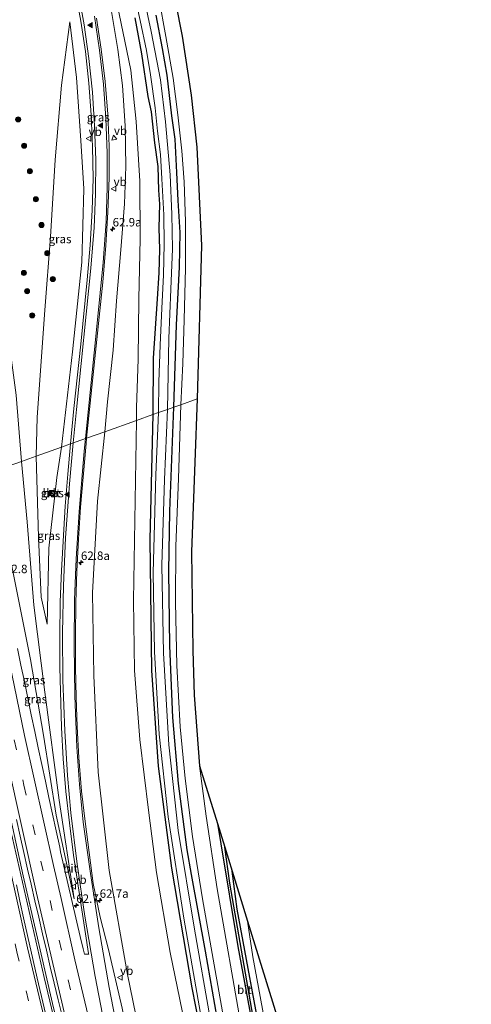
# Model space of a CAD drawing. Units: metres. Extents: x 181138 to 186552, y 562499 to 568750.
# Drawn here: x 184296 to 184430, y 566838 to 567128 of the extents above; entities that cross this region are included whole.
import ezdxf
from ezdxf.enums import TextEntityAlignment as Align

# ---------------------------------------------------------------- set-up
doc = ezdxf.new("R2010")
doc.units = ezdxf.units.M
doc.linetypes.add('VW-3-9_STREEP', pattern=[12, 3, -9])
doc.layers.get('0').update_dxf_attribs({"lineweight": 25})
for name, color, linetype, lineweight in [('B-ME-AM-KILOMETR-S-B1', 7, 'Continuous', 18), ('B-ME-BV-GELEIDECONSTRUCTIE-GELEIDERAIL-L-B1', 213, 'BV-GELEIDERAIL', 18), ('B-ME-GR-BOOM-S-B1', 93, 'Continuous', 18), ('B-ME-GW-KRUINLIJN-L-B1', 93, 'Continuous', 18), ('B-ME-GW-TEENLIJN-L-B1', 93, 'Continuous', 18), ('B-ME-IE-GRASLAND-GV-B6', 93, 'Continuous', 18), ('B-ME-IE-HULPGEOMETRIE-L-B1', 53, 'Continuous', 18), ('B-ME-IE-INRICHTINGSELEMENT-S-B1', 253, 'Continuous', 18), ('B-ME-OG-WATER-GV-B6', 153, 'Continuous', 18), ('B-ME-VH-VERH_SOORT-BETON-OVERIG-GV-B6', 8, 'IE-TERREINAFSCHEIDING-NATUURLIJK-HOUTWAL', 18), ('B-ME-VH-VERH_SOORT-BITUMEN-GV-B6', 8, 'IE-TERREINAFSCHEIDING-NATUURLIJK-HOUTWAL', 18), ('B-ME-VH-VERH_SOORT-KLINKERS-GV-B6', 8, 'IE-TERREINAFSCHEIDING-NATUURLIJK-HOUTWAL', 18), ('B-ME-VW-MARKERING-39STREEP-015-L-B1', 255, 'VW-3-9_STREEP', 18), ('B-ME-VW-MARKERING-STREEP-015-L-B1', 7, 'Continuous', 18), ('B-ME-VW-MARKERING-VLAKMARK-S-B1', 7, 'Continuous', 18), ('B-ME-VW-MEUBILAIR_WEGMEUBILAIR-VERKEERSBORD-S-B1', 8, 'Continuous', 18)]:
    doc.layers.add(name, color=color, linetype=linetype, lineweight=lineweight)
for name, color, linetype in [('B-ME-GW-INSTEEKWATERGANG-L-B1', 10, 'Continuous'), ('B-ME-GW-WATERGANG-GREPPEL-L-B1', 10, 'Continuous'), ('B-ME-KG-KADASTRAAL-OPNAMEDTMGRENS-L-B1', 10, 'Continuous')]:
    doc.layers.add(name, color=color, linetype=linetype)
doc.styles.add('NLCS-ISO', font='NLCS-ISO.TTF')
doc.linetypes.add('BV-GELEIDERAIL', pattern='A,10,-3,[108,NLCS.SHX,S=1,R=0,X=0,Y=0],-3', length=16)
doc.linetypes.add('IE-TERREINAFSCHEIDING-NATUURLIJK-HOUTWAL', pattern='A,7,-1.5,[67,NLCS.SHX,S=0.75,R=45,X=0,Y=0],-1.5,7,-1.5,[70,NLCS.SHX,S=0.75,R=0,X=0,Y=0],-1.5', length=20)

# ---------------------------------------------------------------- blocks, each defined once
blk = doc.blocks.new('hecto')
for p, q in [((0, 0.625), (-0.625, 0)), ((0, -0.625), (0, 0.625)), ((-0.625, 0), (0.625, 0)), ((0.625, 0), (0, -0.625))]:
    blk.add_line(p, q)
blk = doc.blocks.new('verfsymbol')
for color in [252, 253]:
    blk.add_hatch(color=color).paths.add_polyline_path([(0.75, -0.625), (0, 0.75), (-0.75, -0.625)])
blk.add_lwpolyline([(0.75, -0.625), (0, 0.75), (-0.75, -0.625)], close=True)
blk = doc.blocks.new('boom')
h = blk.add_hatch(color=256)
edge = h.paths.add_edge_path()
edge.add_arc((0, 0), 0.75, 0, 360)
blk.add_circle((0, 0), 0.75)
blk = doc.blocks.new('kast')
blk.add_line((-0.75, -0.75), (0.75, 0.75))
blk.add_lwpolyline([(-0.75, 0.75), (0.75, 0.75), (0.75, -0.75), (-0.75, -0.75)], close=True)
blk = doc.blocks.new('verkeersbord')
for p, q in [((0, 0.75), (-0.75, -0.625)), ((0.75, -0.625), (0, 0.75)), ((-0.75, -0.625), (0.75, -0.625))]:
    blk.add_line(p, q)

msp = doc.modelspace()

# ---------------------------------------------------------------- linework, layer by layer
at = {"layer": 'B-ME-BV-GELEIDECONSTRUCTIE-GELEIDERAIL-L-B1'}
for points in [[(184272.736, 566989.167, 6.005), (184282.863, 566939.174, 5.952), (184291.741, 566897.422, 5.79), (184303.569, 566845.465, 5.544), (184315.696, 566794.856, 5.229), (184327.449, 566748.296, 4.956), (184339.184, 566704.508, 4.665), (184350.538, 566663.398, 4.353), (184361.864, 566624.509, 4.048)], [(184362.448, 566625.016, 4.087), (184350.476, 566666.215, 4.374), (184337.068, 566714.978, 4.77), (184326.457, 566754.967, 5.01), (184315.741, 566797.574, 5.22), (184306.081, 566837.774, 5.511), (184297.403, 566875.444, 5.727), (184287.654, 566919.715, 5.874), (184279.73, 566957.587, 5.988), (184273.481, 566989.431, 6.002)]]:
    msp.add_polyline3d(points, dxfattribs=at)
at = {"layer": 'B-ME-GW-INSTEEKWATERGANG-L-B1'}
for points in [[(184341.82, 567013.736, -0.321), (184342.629, 567038.046, -0.417), (184343.549, 567055.114, -0.327), (184343.7, 567065.302, -0.336), (184343.1, 567074.763, -0.3), (184342.76, 567083, -0.339), (184342.239, 567092.811, -0.312), (184341.247, 567099.715, -0.306), (184339.907, 567111.751, -0.327), (184338.499, 567119.59, -0.327), (184336.624, 567129.432, -0.336)], [(184330.372, 567128.634, -0.459), (184332.365, 567118.02, -0.489), (184334.233, 567105.398, -0.528), (184335.222, 567100.875, -0.537), (184336.197, 567091.793, -0.537), (184337.164, 567084.742, -0.516), (184337.349, 567077.825, -0.498), (184337.621, 567073.646, -0.465), (184337.475, 567066.704, -0.411), (184337.622, 567060.257, -0.384), (184337.468, 567053.385, -0.378), (184336.993, 567045.708, -0.483), (184335.812, 567028.244, -0.327), (184335.665, 567011.547, -0.375)], [(184398.334, 566637.569, -0.405), (184390.55, 566669.354, -0.14), (184383.696, 566697.048, -0.002), (184376.089, 566728.568, -0.125), (184369.929, 566756.225, -0.245), (184362.189, 566794.005, -0.176), (184356.011, 566825.706, -0.209), (184351.226, 566853.244, -0.248), (184347.106, 566875.832, -0.221), (184345.777, 566883.088, -0.197), (184343.252, 566902.675, -0.206), (184341.58, 566922.172, -0.191), (184340.699, 566943.36, -0.215), (184340.37, 566965.241, -0.239), (184340.7, 566983.084, -0.257), (184341.82, 567013.736, -0.321)], [(184335.665, 567011.547, -0.375), (184334.774, 566974.686, -0.326), (184335.236, 566936.011, -0.281), (184337.269, 566907.853, -0.374), (184341.218, 566877.719, -0.338), (184347.173, 566842.451, -0.521), (184354.75, 566803.804, -0.551), (184361.163, 566770.853, -0.455), (184368.664, 566735.779, -0.467), (184375.061, 566707.541, -0.512), (184383.053, 566674.675, -0.461), (184391.142, 566643.897, -0.662), (184393.572, 566636.017, -0.666)], [(184354.712, 566890.897, -0.309), (184355.736, 566884.896, -0.302), (184360.73, 566854.622, -0.305), (184368.155, 566814.748, -0.263), (184375.202, 566780.004, -0.248), (184383.561, 566740.475, -0.17), (184392.114, 566702.905, -0.116), (184396.88, 566682.72, -0.43)], [(184396.103, 566695.399, -0.338), (184387.352, 566734.696, -0.386), (184377.133, 566781.118, -0.212), (184368.376, 566823.743, -0.14), (184360.594, 566865.586, -0.26), (184359.043, 566876.847, -0.353)]]:
    msp.add_polyline3d(points, dxfattribs=at)
at = {"layer": 'B-ME-GW-KRUINLIJN-L-B1'}
for points in [[(184307.152, 567192.113, -0.267), (184312.021, 567172.646, 0.014), (184316.805, 567158.697, 0.128), (184320.628, 567144.882, 0.218), (184323.288, 567131.645, 0.41), (184325.37, 567119.344, 0.611), (184326.747, 567108.719, 0.83), (184327.486, 567096.746, 1.07), (184327.743, 567084.777, 1.376), (184327.327, 567073.711, 1.643), (184326.203, 567060.183, 1.952), (184324.936, 567045.172, 2.258), (184323.927, 567030.587, 2.462), (184322.276, 567015.328, 2.693), (184321.473, 567006.5, 2.807)], [(184308.684, 567001.951, 2.99), (184311.914, 567030.083, 2.633), (184314.671, 567056.575, 1.988), (184315.301, 567078.212, 1.457), (184314.374, 567092.468, 1.049), (184313.143, 567111.011, 0.671), (184311.124, 567127.443, 0.191)], [(184321.473, 567006.5, 2.807), (184319.354, 566986.062, 3.168), (184317.889, 566958.964, 3.525), (184318.214, 566934.582, 3.798), (184319.491, 566906.065, 3.984), (184322.782, 566877.063, 4.038), (184328.218, 566846.323, 4.029), (184335.421, 566810.863, 3.975), (184342.565, 566778.687, 3.642), (184343.052, 566776.574, 3.672), (184343.732, 566775.116, 3.723), (184344.56, 566773.171, 3.714), (184345.378, 566770.425, 3.714), (184351.398, 566743.19, 3.606), (184357.616, 566719.184, 3.342), (184365.544, 566689.104, 3.138), (184381.782, 566632.174, 2.672)], [(184304.496, 566949.688, 3.897), (184304.942, 566972.195, 3.567), (184307.308, 566992.978, 3.171), (184308.684, 567001.951, 2.99)], [(184288.643, 566994.824, 4.829), (184294.222, 566965.887, 4.89), (184299.585, 566939.265, 4.827), (184303.389, 566917.013, 4.782), (184307.093, 566893.348, 4.842), (184312.494, 566868.66, 4.596)]]:
    msp.add_polyline3d(points, dxfattribs=at)
at = {"layer": 'B-ME-GW-TEENLIJN-L-B1'}
for points in [[(184250.834, 567195.339, 0.008), (184251.79, 567195.387, 0.086), (184252.986, 567195.471, 0.101), (184254.911, 567195.728, 0.119), (184256.68, 567195.907, 0.113), (184259.313, 567195.988, 0.08), (184261.572, 567195.698, 0.074), (184263.266, 567195.041, 0.074), (184264.755, 567193.595, 0.092), (184265.833, 567190.099, 0.218), (184267.163, 567180.99, 0.368), (184273.037, 567155.752, 0.503), (184283.231, 567100.162, 0.926), (184289.519, 567060.111, 1.376), (184295.285, 567017.264, 1.997), (184296.903, 566997.762, 2.483)], [(184307.152, 567192.113, -0.267), (184311.46, 567178.366, -0.258), (184315.301, 567166.643, -0.174), (184320.223, 567152, -0.327), (184324.584, 567135.65, -0.282), (184329.182, 567113.236, -0.384), (184330.699, 567098.055, -0.342), (184331.859, 567080.49, -0.243), (184331.972, 567063.384, -0.189), (184331.498, 567045.697, -0.054), (184331.297, 567027.915, -0.039), (184330.843, 567013.698, -0.054), (184330.807, 567009.82, -0.074)], [(184311.124, 567127.443, 0.191), (184308.711, 567108.73, 0.527), (184306.815, 567086.704, 0.722), (184305.479, 567064.035, 1.121), (184303.742, 567042.368, 1.448), (184301.56, 567010.838, 1.964), (184301.237, 566999.303, 2.198)], [(184388.443, 566634.345, -0.291), (184380.351, 566663.454, -0.29), (184373.315, 566690.947, -0.29), (184367.059, 566716.748, -0.29), (184361.075, 566742.003, -0.29), (184354.777, 566776.365, -0.206), (184346.442, 566825.063, -0.377), (184340.79, 566852.833, -0.23), (184336.758, 566876.444, -0.089), (184334.42, 566894.866, -0.185), (184331.873, 566915.648, -0.209), (184330.29, 566936.033, -0.101), (184330.007, 566956.685, -0.086), (184330.807, 567009.82, -0.074)], [(184304.496, 566949.688, 3.897), (184302.663, 566957.671, 3.582), (184301.87, 566975.395, 3.099), (184301.237, 566999.303, 2.198)], [(184312.494, 566868.66, 4.596), (184307.988, 566897.794, 4.434), (184303.834, 566929.653, 4.2), (184300.577, 566955.368, 3.789), (184298.609, 566979.892, 3.027), (184296.903, 566997.762, 2.483)], [(184387.497, 566740.046, -0.371), (184380.189, 566773.027, -0.404), (184373.666, 566804.848, -0.224), (184369.721, 566827.053, -0.221), (184365.223, 566851.582, -0.263), (184363.598, 566862.072, -0.296)]]:
    msp.add_polyline3d(points, dxfattribs=at)
at = {"layer": 'B-ME-GW-WATERGANG-GREPPEL-L-B1'}
msp.add_polyline3d([(184391.055, 566712.782, -0.701), (184381.571, 566753.532, -0.728), (184373.811, 566790.271, -0.71), (184365.292, 566833.775, -0.707), (184358.391, 566873.28, -0.707), (184356.871, 566883.894, -0.812)], dxfattribs=at)
at = {"layer": 'B-ME-IE-GRASLAND-GV-B6'}
for points in [[(184273.037, 567155.752, 0.503), (184283.231, 567100.162, 0.926), (184289.519, 567060.111, 1.376), (184295.285, 567017.264, 1.997), (184296.903, 566997.762, 2.483), (184288.643, 566994.824, 4.829)], [(184312.602, 567137.269, 0.249), (184314.399, 567127.65, 0.381), (184315.769, 567118.691, 0.591), (184316.761, 567109.379, 0.814), (184317.422, 567100.022, 1.063), (184317.815, 567090.532, 1.245), (184318.038, 567081.272, 1.51), (184317.74, 567071.856, 1.722), (184317.173, 567061.577, 1.984), (184316.302, 567051.282, 2.189), (184314.388, 567032.314, 2.63), (184312.357, 567013.355, 2.969), (184311.3703, 567002.9066, 3.1594), (184308.684, 567001.951, 2.99), (184311.914, 567030.083, 2.633), (184314.671, 567056.575, 1.988), (184315.301, 567078.212, 1.457), (184314.374, 567092.468, 1.049), (184313.143, 567111.011, 0.671), (184311.124, 567127.443, 0.191), (184308.711, 567108.73, 0.527), (184306.815, 567086.704, 0.722), (184305.479, 567064.035, 1.121), (184303.742, 567042.368, 1.448), (184301.56, 567010.838, 1.964), (184301.237, 566999.303, 2.198), (184296.903, 566997.762, 2.483), (184295.285, 567017.264, 1.997)], [(184324.584, 567135.65, -0.282), (184329.182, 567113.236, -0.384), (184330.699, 567098.055, -0.342), (184331.859, 567080.49, -0.243), (184331.972, 567063.384, -0.189), (184331.498, 567045.697, -0.054), (184331.297, 567027.915, -0.039), (184330.843, 567013.698, -0.054), (184330.807, 567009.82, -0.074), (184321.473, 567006.5, 2.807)], [(184330.372, 567128.634, -0.459), (184332.365, 567118.02, -0.489), (184334.233, 567105.398, -0.528), (184335.222, 567100.875, -0.537), (184336.197, 567091.793, -0.537), (184337.164, 567084.742, -0.516), (184337.349, 567077.825, -0.498), (184337.621, 567073.646, -0.465), (184337.475, 567066.704, -0.411), (184337.622, 567060.257, -0.384), (184337.468, 567053.385, -0.378), (184336.993, 567045.708, -0.483), (184335.812, 567028.244, -0.327), (184335.665, 567011.547, -0.375), (184330.807, 567009.82, -0.074), (184330.843, 567013.698, -0.054), (184331.297, 567027.915, -0.039), (184331.498, 567045.697, -0.054), (184331.972, 567063.384, -0.189), (184331.859, 567080.49, -0.243), (184330.699, 567098.055, -0.342), (184329.182, 567113.236, -0.384), (184324.584, 567135.65, -0.282)], [(184330.392, 567135.157, -1.323), (184331.91, 567127.825, -1.323), (184333.823, 567119.036, -1.323), (184334.96, 567111.865, -1.323), (184336.372, 567102.075, -1.323), (184336.998, 567095.154, -1.323), (184337.881, 567088.273, -1.323), (184338.345, 567081.133, -1.323), (184338.867, 567070.472, -1.323), (184338.975, 567061.905, -1.323), (184338.841, 567052.732, -1.323), (184338.303, 567042.992, -1.323), (184337.86, 567032.045, -1.323), (184337.425, 567021.225, -1.323), (184337.331, 567012.139, -1.329), (184335.665, 567011.547, -0.375)], [(184339.974, 567013.079, -1.323), (184340.399, 567034.033, -1.323), (184340.984, 567048.604, -1.323), (184341.511, 567060.443, -1.323), (184341.256, 567070.736, -1.323), (184340.762, 567082.314, -1.323), (184339.447, 567097.928, -1.323), (184337.923, 567110.299, -1.323), (184335.157, 567124.633, -1.323), (184332.522, 567137.178, -1.323)], [(184337.425, 567134.662, -0.291), (184339.548, 567123.161, -0.306), (184341.681, 567110.807, -0.321), (184343.068, 567099.973, -0.297), (184344.196, 567089.393, -0.258), (184344.888, 567080.294, -0.27), (184345.329, 567068.565, -0.33), (184345.303, 567054.792, -0.303), (184344.866, 567039.538, -0.312), (184344.487, 567026.681, -0.33), (184343.905, 567014.478, -0.387), (184341.82, 567013.736, -0.321), (184342.629, 567038.046, -0.417), (184343.549, 567055.114, -0.327), (184343.7, 567065.302, -0.336), (184343.1, 567074.763, -0.3), (184342.76, 567083, -0.339), (184342.239, 567092.811, -0.312), (184341.247, 567099.715, -0.306), (184339.907, 567111.751, -0.327), (184338.499, 567119.59, -0.327), (184336.624, 567129.432, -0.336)], [(184323.288, 567131.645, 0.41), (184325.37, 567119.344, 0.611), (184326.747, 567108.719, 0.83), (184327.486, 567096.746, 1.07), (184327.743, 567084.777, 1.376), (184327.327, 567073.711, 1.643), (184326.203, 567060.183, 1.952), (184324.936, 567045.172, 2.258), (184323.927, 567030.587, 2.462), (184322.276, 567015.328, 2.693), (184321.473, 567006.5, 2.807), (184316.1226, 567004.5965, 3.0933), (184320.943, 567050.675, 2.273), (184321.838, 567061.508, 2.04), (184322.393, 567071.269, 1.799), (184322.748, 567081.408, 1.605), (184322.744, 567090.81, 1.374), (184322.372, 567100.265, 1.181), (184321.564, 567109.878, 0.917), (184320.401, 567119.442, 0.718), (184319.003, 567128.521, 0.51)], [(184321.473, 567006.5, 2.807), (184322.276, 567015.328, 2.693), (184323.927, 567030.587, 2.462), (184324.936, 567045.172, 2.258), (184326.203, 567060.183, 1.952), (184327.327, 567073.711, 1.643), (184327.743, 567084.777, 1.376), (184327.486, 567096.746, 1.07), (184326.747, 567108.719, 0.83), (184325.37, 567119.344, 0.611), (184323.288, 567131.645, 0.41)], [(184336.624, 567129.432, -0.336), (184338.499, 567119.59, -0.327), (184339.907, 567111.751, -0.327), (184341.247, 567099.715, -0.306), (184342.239, 567092.811, -0.312), (184342.76, 567083, -0.339), (184343.1, 567074.763, -0.3), (184343.7, 567065.302, -0.336), (184343.549, 567055.114, -0.327), (184342.629, 567038.046, -0.417), (184341.82, 567013.736, -0.321), (184339.974, 567013.079, -1.323)], [(184301.237, 566999.303, 2.198), (184301.56, 567010.838, 1.964), (184303.742, 567042.368, 1.448), (184305.479, 567064.035, 1.121), (184306.815, 567086.704, 0.722), (184308.711, 567108.73, 0.527), (184311.124, 567127.443, 0.191), (184313.143, 567111.011, 0.671), (184314.374, 567092.468, 1.049), (184315.301, 567078.212, 1.457), (184314.671, 567056.575, 1.988), (184311.914, 567030.083, 2.633), (184308.684, 567001.951, 2.99), (184301.237, 566999.303, 2.198)], [(184335.665, 567011.547, -0.375), (184335.812, 567028.244, -0.327), (184336.993, 567045.708, -0.483), (184337.468, 567053.385, -0.378), (184337.622, 567060.257, -0.384), (184337.475, 567066.704, -0.411), (184337.621, 567073.646, -0.465), (184337.349, 567077.825, -0.498), (184337.164, 567084.742, -0.516), (184336.197, 567091.793, -0.537), (184335.222, 567100.875, -0.537), (184334.233, 567105.398, -0.528), (184332.365, 567118.02, -0.489), (184330.372, 567128.634, -0.459)], [(184389.151, 566666.26, -1.343), (184382.931, 566690.692, -1.358), (184376.036, 566720.096, -1.373), (184369.469, 566750.199, -1.376), (184363.196, 566779.626, -1.373), (184357.91, 566805.364, -1.373), (184352.58, 566833.344, -1.373), (184347.962, 566859.765, -1.373), (184343.173, 566888.798, -1.373), (184340.42, 566914.078, -1.373), (184338.77, 566941.122, -1.373), (184338.343, 566967.138, -1.373), (184339.091, 566992.389, -1.373), (184339.974, 567013.079, -1.323)], [(184339.974, 567013.079, -1.323), (184341.82, 567013.736, -0.321), (184340.7, 566983.084, -0.257), (184340.37, 566965.241, -0.239), (184340.699, 566943.36, -0.215), (184341.58, 566922.172, -0.191), (184343.252, 566902.675, -0.206), (184345.777, 566883.088, -0.197), (184347.106, 566875.832, -0.221), (184351.226, 566853.244, -0.248), (184356.011, 566825.706, -0.209), (184362.189, 566794.005, -0.176), (184369.929, 566756.225, -0.245), (184376.089, 566728.568, -0.125), (184383.696, 566697.048, -0.002), (184390.55, 566669.354, -0.14)], [(184356.011, 566825.706, -0.209), (184351.226, 566853.244, -0.248), (184347.106, 566875.832, -0.221), (184345.777, 566883.088, -0.197), (184343.252, 566902.675, -0.206), (184341.58, 566922.172, -0.191), (184340.699, 566943.36, -0.215), (184340.37, 566965.241, -0.239), (184340.7, 566983.084, -0.257), (184341.82, 567013.736, -0.321), (184343.905, 567014.478, -0.387), (184343.252, 566992.744, -0.236), (184342.466, 566972.703, -0.191), (184342.329, 566956.253, -0.233), (184342.789, 566937.523, -0.206), (184343.713, 566919.398, -0.206), (184345.231, 566904.184, -0.209), (184347.335, 566887.063, -0.203), (184350.35, 566868.64, -0.284), (184354.091, 566847.534, -0.257), (184357.031, 566830.911, -0.26)], [(184380.351, 566663.454, -0.29), (184373.315, 566690.947, -0.29), (184367.059, 566716.748, -0.29), (184361.075, 566742.003, -0.29), (184354.777, 566776.365, -0.206), (184346.442, 566825.063, -0.377), (184340.79, 566852.833, -0.23), (184336.758, 566876.444, -0.089), (184334.42, 566894.866, -0.185), (184331.873, 566915.648, -0.209), (184330.29, 566936.033, -0.101), (184330.007, 566956.685, -0.086), (184330.807, 567009.82, -0.074), (184335.665, 567011.547, -0.375), (184334.774, 566974.686, -0.326), (184335.236, 566936.011, -0.281), (184337.269, 566907.853, -0.374), (184341.218, 566877.719, -0.338), (184347.173, 566842.451, -0.521), (184354.75, 566803.804, -0.551), (184361.163, 566770.853, -0.455), (184368.664, 566735.779, -0.467), (184375.061, 566707.541, -0.512), (184383.053, 566674.675, -0.461)], [(184383.053, 566674.675, -0.461), (184375.061, 566707.541, -0.512), (184368.664, 566735.779, -0.467), (184361.163, 566770.853, -0.455), (184354.75, 566803.804, -0.551), (184347.173, 566842.451, -0.521), (184341.218, 566877.719, -0.338), (184337.269, 566907.853, -0.374), (184335.236, 566936.011, -0.281), (184334.774, 566974.686, -0.326), (184335.665, 567011.547, -0.375), (184337.331, 567012.139, -1.329)], [(184337.331, 567012.139, -1.329), (184336.588, 566993.815, -1.328), (184335.789, 566964.897, -1.328), (184336.128, 566941.52, -1.328), (184337.515, 566917.249, -1.328), (184340.213, 566892.897, -1.328), (184344.823, 566862.936, -1.328), (184349.752, 566834.792, -1.328), (184355.682, 566805.243, -1.328), (184361.298, 566776.67, -1.328), (184367.598, 566747.215, -1.328), (184373.244, 566720.7, -1.328), (184379.415, 566694.048, -1.328), (184387.269, 566662.707, -1.328)], [(184335.421, 566810.863, 3.975), (184328.218, 566846.323, 4.029), (184322.782, 566877.063, 4.038), (184319.491, 566906.065, 3.984), (184318.214, 566934.582, 3.798), (184317.889, 566958.964, 3.525), (184319.354, 566986.062, 3.168), (184321.473, 567006.5, 2.807), (184330.807, 567009.82, -0.074), (184330.007, 566956.685, -0.086), (184330.29, 566936.033, -0.101), (184331.873, 566915.648, -0.209), (184334.42, 566894.866, -0.185), (184336.758, 566876.444, -0.089), (184340.79, 566852.833, -0.23), (184346.442, 566825.063, -0.377)], [(184377.403, 566630.746, 2.999), (184357.939, 566700.178, 3.486), (184349.442, 566733.47, 3.78), (184340.942, 566769.69, 3.978), (184333.282, 566804.738, 4.155), (184327.441, 566832.469, 4.272), (184326.601, 566836.415, 4.284), (184322.537, 566853.679, 4.405), (184320.131, 566863.274, 4.353), (184318.1, 566873.192, 4.348), (184315.66, 566891.486, 4.247), (184314.64, 566900.485, 4.209), (184313.778, 566910.3, 4.164), (184313.311, 566919.522, 4.1), (184313.015, 566928.083, 4.035), (184312.826, 566937.009, 3.934), (184312.793, 566946.252, 3.832), (184312.937, 566956.126, 3.739), (184313.258, 566965.317, 3.616), (184313.722, 566974.789, 3.541), (184314.335, 566984.24, 3.415), (184315.954, 567002.985, 3.122), (184316.1226, 567004.5965, 3.0933), (184321.473, 567006.5, 2.807)], [(184321.473, 567006.5, 2.807), (184319.354, 566986.062, 3.168), (184317.889, 566958.964, 3.525), (184318.214, 566934.582, 3.798), (184319.491, 566906.065, 3.984), (184322.782, 566877.063, 4.038), (184328.218, 566846.323, 4.029), (184335.421, 566810.863, 3.975), (184342.565, 566778.687, 3.642), (184343.052, 566776.574, 3.672), (184343.732, 566775.116, 3.723), (184344.56, 566773.171, 3.714), (184345.378, 566770.425, 3.714), (184351.398, 566743.19, 3.606), (184357.616, 566719.184, 3.342), (184365.544, 566689.104, 3.138), (184381.782, 566632.174, 2.672)], [(184294.222, 566965.887, 4.89), (184299.585, 566939.265, 4.827), (184303.389, 566917.013, 4.782), (184307.093, 566893.348, 4.842), (184312.494, 566868.66, 4.596), (184307.988, 566897.794, 4.434), (184303.834, 566929.653, 4.2), (184300.577, 566955.368, 3.789), (184298.609, 566979.892, 3.027), (184296.903, 566997.762, 2.483), (184301.237, 566999.303, 2.198), (184301.87, 566975.395, 3.099), (184302.663, 566957.671, 3.582), (184304.496, 566949.688, 3.897), (184304.942, 566972.195, 3.567), (184307.308, 566992.978, 3.171), (184308.684, 567001.951, 2.99), (184311.3703, 567002.9066, 3.1594), (184310.528, 566993.987, 3.322), (184309.755, 566984.507, 3.483), (184308.668, 566965.595, 3.739), (184308.352, 566956.331, 3.846), (184308.191, 566946.05, 3.953), (184308.239, 566937.035, 4.043), (184308.749, 566919.236, 4.205), (184309.234, 566909.979, 4.29), (184310.01, 566900.302, 4.338), (184311.026, 566891.089, 4.395), (184312.277, 566881.573, 4.425), (184316.673, 566852.566, 4.521), (184316.731, 566852.313, 4.529), (184316.698, 566852.302, 4.523), (184315.541, 566852.32, 4.564), (184315.1391, 566853.8743, 4.5718), (184314.1937, 566857.5302, 4.5902), (184308.425, 566882.519, 4.776), (184308.214, 566883.8835, 4.7878), (184307.162, 566888.7715, 4.8292), (184306.092, 566893.656, 4.8389), (184305.0074, 566898.5365, 4.8486), (184303.9548, 566903.4247, 4.8492), (184302.8733, 566908.3064, 4.859), (184301.8264, 566913.1956, 4.8682), (184300.7896, 566918.0871, 4.9098), (184299.7664, 566922.9814, 4.8953), (184298.7233, 566927.8716, 4.9228), (184297.7529, 566932.7765, 4.9082), (184296.7048, 566937.6656, 4.9728), (184295.7261, 566942.5687, 4.9679)], [(184301.237, 566999.303, 2.198), (184308.684, 567001.951, 2.99), (184307.308, 566992.978, 3.171), (184304.942, 566972.195, 3.567), (184304.496, 566949.688, 3.897), (184302.663, 566957.671, 3.582), (184301.87, 566975.395, 3.099), (184301.237, 566999.303, 2.198)], [(184296.903, 566997.762, 2.483), (184298.609, 566979.892, 3.027), (184300.577, 566955.368, 3.789), (184303.834, 566929.653, 4.2), (184307.988, 566897.794, 4.434), (184312.494, 566868.66, 4.596), (184307.093, 566893.348, 4.842), (184303.389, 566917.013, 4.782), (184299.585, 566939.265, 4.827), (184294.222, 566965.887, 4.89), (184288.643, 566994.824, 4.829), (184296.903, 566997.762, 2.483)], [(184305.421, 566988.3101, 3.077), (184305.374, 566987.812, 3.074), (184306.478, 566987.721, 3.096), (184306.596, 566989, 3.087), (184305.495, 566989.094, 3.072), (184305.4519, 566988.6375, 3.0727), (184305.421, 566988.3101, 3.077)], [(184395.164, 566679.48, -0.242), (184394.42, 566680.457, -0.213), (184391.466, 566692.187, -0.026), (184386.044, 566715.38, -0.161), (184380.448, 566739.725, -0.182), (184375.576, 566761.679, -0.272), (184368.728, 566794.802, -0.236), (184361.871, 566830.491, -0.236), (184354.678, 566871.618, -0.332), (184351.362, 566893.085, -0.224), (184349.479, 566907.869, -0.217), (184354.712, 566890.897, -0.309)], [(184295.439, 566892.069, 5.027), (184296.509, 566887.184, 5.01), (184297.587, 566882.303, 4.984), (184298.672, 566877.421, 4.967), (184299.738, 566872.976, 4.919), (184300.845, 566868.1, 4.893), (184301.996, 566863.234, 4.877), (184303.129, 566858.364, 4.844), (184304.26, 566853.494, 4.822), (184305.354, 566848.615, 4.785), (184306.554, 566843.761, 4.755), (184307.71, 566838.896, 4.739), (184308.904, 566834.102, 4.784)], [(184356.871, 566883.894, -0.812), (184358.391, 566873.28, -0.707), (184365.292, 566833.775, -0.707), (184373.811, 566790.271, -0.71), (184381.571, 566753.532, -0.728), (184391.055, 566712.782, -0.701), (184398.291, 566683.067, -1.117), (184398.909, 566680.479, -1.064), (184399.028, 566679.627, -0.527), (184398.459, 566679.636, -0.534), (184397.935, 566679.61, -0.494), (184397.45, 566680.349, -0.46), (184396.88, 566682.72, -0.43), (184392.114, 566702.905, -0.116), (184383.561, 566740.475, -0.17), (184375.202, 566780.004, -0.248), (184368.155, 566814.748, -0.263), (184360.73, 566854.622, -0.305), (184355.736, 566884.896, -0.302), (184354.712, 566890.897, -0.309), (184356.871, 566883.894, -0.812)], [(184354.712, 566890.897, -0.309), (184355.736, 566884.896, -0.302), (184360.73, 566854.622, -0.305), (184368.155, 566814.748, -0.263)], [(184359.043, 566876.847, -0.353), (184360.594, 566865.586, -0.26), (184368.376, 566823.743, -0.14), (184377.133, 566781.118, -0.212), (184387.352, 566734.696, -0.386), (184396.103, 566695.399, -0.338), (184399.786, 566683.312, -0.579), (184400.226, 566681.657, -0.601), (184400.053, 566680.462, -0.595), (184399.655, 566679.944, -0.535), (184399.028, 566679.627, -0.527), (184398.909, 566680.479, -1.064), (184398.291, 566683.067, -1.117), (184391.055, 566712.782, -0.701), (184381.571, 566753.532, -0.728), (184373.811, 566790.271, -0.71), (184365.292, 566833.775, -0.707), (184358.391, 566873.28, -0.707), (184356.871, 566883.894, -0.812), (184359.043, 566876.847, -0.353)], [(184368.376, 566823.743, -0.14), (184360.594, 566865.586, -0.26), (184359.043, 566876.847, -0.353), (184363.598, 566862.072, -0.296), (184365.223, 566851.582, -0.263), (184369.721, 566827.053, -0.221)], [(184305.692, 566827.703, 4.753), (184301.558, 566845.223, 4.851), (184297.508, 566863.055, 4.92), (184296.4443, 566867.9407, 4.9503), (184295.4091, 566872.832, 4.9487)], [(184369.721, 566827.053, -0.221), (184365.223, 566851.582, -0.263), (184363.598, 566862.072, -0.296), (184372.219, 566834.112, 1.93)]]:
    msp.add_polyline3d(points, dxfattribs=at)
at = {"layer": 'B-ME-IE-HULPGEOMETRIE-L-B1'}
msp.add_polyline3d([(184288.643, 566994.824, 4.829), (184296.903, 566997.762, 2.483), (184301.237, 566999.303, 2.198), (184308.684, 567001.951, 2.99), (184311.3703, 567002.9066, 3.1594), (184316.1226, 567004.5965, 3.0933), (184321.473, 567006.5, 2.807), (184330.807, 567009.82, -0.074), (184335.665, 567011.547, -0.375), (184337.331, 567012.139, -1.329), (184339.974, 567013.079, -1.323), (184341.82, 567013.736, -0.321), (184343.905, 567014.478, -0.387), (184348.751, 567016.202, -0.127)], dxfattribs=at)
at = {"layer": 'B-ME-KG-KADASTRAAL-OPNAMEDTMGRENS-L-B1'}
for points in [[(184340.496, 567142.693, -0.04), (184344.331, 567123.25, -0.04), (184346.953, 567105.779, -0.047), (184348.701, 567090.502, -0.083), (184350.008, 567061.49, -0.127), (184348.751, 567016.202, -0.127)], [(184348.751, 567016.202, -0.127), (184348.035, 566997.51, -0.127), (184347.119, 566971.061, -0.127), (184347.434, 566941.965, -0.127), (184347.819, 566928.804, -0.127), (184349.479, 566907.869, -0.217), (184354.712, 566890.897, -0.309), (184356.871, 566883.894, -0.812), (184359.043, 566876.847, -0.353), (184363.598, 566862.072, -0.296), (184372.219, 566834.112, 1.93), (184375.258, 566824.255, 2.023), (184389.029, 566779.589, -0.673), (184408.228, 566717.319, -0.815), (184411.801, 566705.73, -0.02), (184418.712, 566683.313, 0.021), (184419.025, 566682.298, 0.071), (184419.614, 566680.389, 0.024), (184420.605, 566677.173, -0.084), (184422.259, 566671.809, 1.491), (184428.318, 566652.16, 1.628), (184428.861, 566650.397, 0.476), (184429.601, 566647.998, 0.177), (184429.667, 566647.783, 0.248)]]:
    msp.add_polyline3d(points, dxfattribs=at)
at = {"layer": 'B-ME-OG-WATER-GV-B6'}
for points in [[(184337.331, 567012.139, -1.329), (184337.425, 567021.225, -1.323), (184337.86, 567032.045, -1.323), (184338.303, 567042.992, -1.323), (184338.841, 567052.732, -1.323), (184338.975, 567061.905, -1.323), (184338.867, 567070.472, -1.323), (184338.345, 567081.133, -1.323), (184337.881, 567088.273, -1.323), (184336.998, 567095.154, -1.323), (184336.372, 567102.075, -1.323), (184334.96, 567111.865, -1.323), (184333.823, 567119.036, -1.323), (184331.91, 567127.825, -1.323), (184330.392, 567135.157, -1.323)], [(184332.522, 567137.178, -1.323), (184335.157, 567124.633, -1.323), (184337.923, 567110.299, -1.323), (184339.447, 567097.928, -1.323), (184340.762, 567082.314, -1.323), (184341.256, 567070.736, -1.323), (184341.511, 567060.443, -1.323), (184340.984, 567048.604, -1.323), (184340.399, 567034.033, -1.323), (184339.974, 567013.079, -1.323), (184337.331, 567012.139, -1.329)], [(184337.331, 567012.139, -1.329), (184339.974, 567013.079, -1.323), (184339.091, 566992.389, -1.373), (184338.343, 566967.138, -1.373), (184338.77, 566941.122, -1.373), (184340.42, 566914.078, -1.373), (184343.173, 566888.798, -1.373), (184347.962, 566859.765, -1.373), (184352.58, 566833.344, -1.373), (184357.91, 566805.364, -1.373), (184363.196, 566779.626, -1.373), (184369.469, 566750.199, -1.376), (184376.036, 566720.096, -1.373), (184382.931, 566690.692, -1.358), (184389.151, 566666.26, -1.343)], [(184387.269, 566662.707, -1.328), (184379.415, 566694.048, -1.328), (184373.244, 566720.7, -1.328), (184367.598, 566747.215, -1.328), (184361.298, 566776.67, -1.328), (184355.682, 566805.243, -1.328), (184349.752, 566834.792, -1.328), (184344.823, 566862.936, -1.328), (184340.213, 566892.897, -1.328), (184337.515, 566917.249, -1.328), (184336.128, 566941.52, -1.328), (184335.789, 566964.897, -1.328), (184336.588, 566993.815, -1.328), (184337.331, 567012.139, -1.329)]]:
    msp.add_polyline3d(points, dxfattribs=at)
at = {"layer": 'B-ME-VH-VERH_SOORT-BETON-OVERIG-GV-B6'}
msp.add_polyline3d([(184305.421, 566988.3101, 3.077), (184305.9014, 566988.2736, 3.0746), (184305.9295, 566988.5905, 3.0746), (184305.4519, 566988.6375, 3.0727), (184305.495, 566989.094, 3.072), (184306.596, 566989, 3.087), (184306.478, 566987.721, 3.096), (184305.374, 566987.812, 3.074), (184305.421, 566988.3101, 3.077)], dxfattribs=at)
at = {"layer": 'B-ME-VH-VERH_SOORT-BITUMEN-GV-B6'}
for points in [[(184340.496, 567142.693, -0.04), (184344.331, 567123.25, -0.04), (184346.953, 567105.779, -0.047), (184348.701, 567090.502, -0.083), (184350.008, 567061.49, -0.127), (184348.751, 567016.202, -0.127), (184343.905, 567014.478, -0.387), (184344.487, 567026.681, -0.33), (184344.866, 567039.538, -0.312), (184345.303, 567054.792, -0.303), (184345.329, 567068.565, -0.33), (184344.888, 567080.294, -0.27), (184344.196, 567089.393, -0.258), (184343.068, 567099.973, -0.297), (184341.681, 567110.807, -0.321), (184339.548, 567123.161, -0.306), (184337.425, 567134.662, -0.291)], [(184319.003, 567128.521, 0.51), (184320.401, 567119.442, 0.718), (184321.564, 567109.878, 0.917), (184322.372, 567100.265, 1.181), (184322.744, 567090.81, 1.374), (184322.748, 567081.408, 1.605), (184322.393, 567071.269, 1.799), (184321.838, 567061.508, 2.04), (184320.943, 567050.675, 2.273), (184316.1226, 567004.5965, 3.0933), (184311.3703, 567002.9066, 3.1594), (184312.357, 567013.355, 2.969), (184314.388, 567032.314, 2.63), (184316.302, 567051.282, 2.189), (184317.173, 567061.577, 1.984), (184317.74, 567071.856, 1.722), (184318.038, 567081.272, 1.51), (184317.815, 567090.532, 1.245), (184317.422, 567100.022, 1.063), (184316.761, 567109.379, 0.814), (184315.769, 567118.691, 0.591), (184314.399, 567127.65, 0.381), (184312.602, 567137.269, 0.249)], [(184400.441, 566638.256, -0.297), (184380.637, 566716.791, -0.173), (184372.982, 566750.595, -0.194), (184365.727, 566785.886, -0.236), (184361.686, 566806.766, -0.23), (184357.031, 566830.911, -0.26), (184354.091, 566847.534, -0.257), (184350.35, 566868.64, -0.284), (184347.335, 566887.063, -0.203), (184345.231, 566904.184, -0.209), (184343.713, 566919.398, -0.206), (184342.789, 566937.523, -0.206), (184342.329, 566956.253, -0.233), (184342.466, 566972.703, -0.191), (184343.252, 566992.744, -0.236), (184343.905, 567014.478, -0.387), (184348.751, 567016.202, -0.127), (184348.035, 566997.51, -0.127), (184347.119, 566971.061, -0.127), (184347.434, 566941.965, -0.127), (184347.819, 566928.804, -0.127), (184349.479, 566907.869, -0.217)], [(184295.7261, 566942.5687, 4.9679), (184296.7048, 566937.6656, 4.9728), (184297.7529, 566932.7765, 4.9082), (184298.7233, 566927.8716, 4.9228), (184299.7664, 566922.9814, 4.8953), (184300.7896, 566918.0871, 4.9098), (184301.8264, 566913.1956, 4.8682), (184302.8733, 566908.3064, 4.859), (184303.9548, 566903.4247, 4.8492), (184305.0074, 566898.5365, 4.8486), (184306.092, 566893.656, 4.8389), (184307.162, 566888.7715, 4.8292), (184308.214, 566883.8835, 4.7878), (184308.425, 566882.519, 4.776), (184314.1937, 566857.5302, 4.5902), (184315.1391, 566853.8743, 4.5718), (184315.541, 566852.32, 4.564), (184316.698, 566852.302, 4.523), (184316.731, 566852.313, 4.529), (184316.673, 566852.566, 4.521), (184312.277, 566881.573, 4.425), (184311.026, 566891.089, 4.395), (184310.01, 566900.302, 4.338), (184309.234, 566909.979, 4.29), (184308.749, 566919.236, 4.205), (184308.239, 566937.035, 4.043), (184308.191, 566946.05, 3.953), (184308.352, 566956.331, 3.846), (184308.668, 566965.595, 3.739), (184309.755, 566984.507, 3.483), (184310.528, 566993.987, 3.322), (184311.3703, 567002.9066, 3.1594), (184316.1226, 567004.5965, 3.0933)], [(184316.1226, 567004.5965, 3.0933), (184315.954, 567002.985, 3.122), (184314.335, 566984.24, 3.415), (184313.722, 566974.789, 3.541), (184313.258, 566965.317, 3.616), (184312.937, 566956.126, 3.739), (184312.793, 566946.252, 3.832), (184312.826, 566937.009, 3.934), (184313.015, 566928.083, 4.035), (184313.311, 566919.522, 4.1), (184313.778, 566910.3, 4.164), (184314.64, 566900.485, 4.209), (184315.66, 566891.486, 4.247), (184318.1, 566873.192, 4.348), (184320.131, 566863.274, 4.353), (184322.537, 566853.679, 4.405), (184326.601, 566836.415, 4.284), (184327.441, 566832.469, 4.272), (184333.282, 566804.738, 4.155), (184340.942, 566769.69, 3.978), (184349.442, 566733.47, 3.78), (184357.939, 566700.178, 3.486), (184377.403, 566630.746, 2.999)], [(184349.479, 566907.869, -0.217), (184351.362, 566893.085, -0.224), (184354.678, 566871.618, -0.332), (184361.871, 566830.491, -0.236), (184368.728, 566794.802, -0.236), (184375.576, 566761.679, -0.272), (184380.448, 566739.725, -0.182), (184386.044, 566715.38, -0.161), (184391.466, 566692.187, -0.026), (184394.42, 566680.457, -0.213), (184395.89, 566673.975, -0.232)], [(184308.904, 566834.102, 4.784), (184307.71, 566838.896, 4.739), (184306.554, 566843.761, 4.755), (184305.354, 566848.615, 4.785), (184304.26, 566853.494, 4.822), (184303.129, 566858.364, 4.844), (184301.996, 566863.234, 4.877), (184300.845, 566868.1, 4.893), (184299.738, 566872.976, 4.919), (184298.672, 566877.421, 4.967), (184297.587, 566882.303, 4.984), (184296.509, 566887.184, 5.01), (184295.439, 566892.069, 5.027)], [(184295.4091, 566872.832, 4.9487), (184296.4443, 566867.9407, 4.9503), (184297.508, 566863.055, 4.92), (184301.558, 566845.223, 4.851), (184305.692, 566827.703, 4.753)]]:
    msp.add_polyline3d(points, dxfattribs=at)
at = {"layer": 'B-ME-VH-VERH_SOORT-KLINKERS-GV-B6'}
msp.add_polyline3d([(184305.421, 566988.3101, 3.077), (184305.4519, 566988.6375, 3.0727), (184305.9295, 566988.5905, 3.0746), (184305.9014, 566988.2736, 3.0746), (184305.421, 566988.3101, 3.077)], dxfattribs=at)
at = {"layer": 'B-ME-VW-MARKERING-39STREEP-015-L-B1'}
for points in [[(184279.1123, 566991.4341, 5.3055), (184284.9674, 566962.4903, 5.2016), (184292.274, 566927.275, 5.0557), (184297.6377, 566902.206, 5.0025), (184302.6241, 566879.8332, 4.9243), (184313.5206, 566832.5803, 4.65), (184324.8625, 566786.1775, 4.3969), (184331.0811, 566761.6684, 4.2504), (184340.2209, 566726.6975, 4.0036), (184346.4891, 566703.4559, 3.8359), (184356.1491, 566668.6544, 3.5772), (184368.0137, 566627.6387, 3.2453)], [(184355.7877, 566623.6437, 3.2883), (184354.006, 566629.6118, 3.338), (184343.4991, 566666.1676, 3.6192), (184332.8354, 566704.7524, 3.9047), (184323.0383, 566741.4993, 4.1476), (184312.6304, 566782.1194, 4.4218), (184304.4618, 566815.26, 4.6121), (184295.6502, 566852.4965, 4.804), (184285.2171, 566899.1497, 4.9886), (184277.2476, 566936.3421, 5.1294), (184267.7411, 566983.4091, 5.2909), (184266.9949, 566987.1247, 5.3018)]]:
    msp.add_polyline3d(points, dxfattribs=at)
at = {"layer": 'B-ME-VW-MARKERING-STREEP-015-L-B1'}
for points in [[(184313.5844, 567136.4105, 0.2822), (184315.3619, 567126.5703, 0.4308), (184316.7738, 567116.6711, 0.6581), (184317.8182, 567106.7263, 0.9055), (184318.4936, 567096.7498, 1.1512), (184318.7992, 567086.755, 1.3718), (184318.7344, 567076.7558, 1.6292), (184318.3005, 567066.7658, 1.8629), (184317.3702, 567054.8023, 2.1307), (184313.0997, 567013.0202, 2.9734), (184312.1844, 567003.1961, 3.1462)], [(184315.7484, 567004.4634, 3.0942), (184319.2061, 567038.5254, 2.4663), (184320.9853, 567056.4934, 2.1427), (184321.861, 567068.5747, 1.8611), (184322.2264, 567078.6946, 1.6509), (184322.217, 567088.8218, 1.4083), (184321.8326, 567098.9417, 1.1933), (184321.0737, 567109.0405, 0.9261), (184319.9414, 567119.1042, 0.7099), (184318.4372, 567129.119, 0.4871)], [(184315.7484, 567004.4634, 3.0942), (184315.3722, 567000.7572, 3.1626), (184313.8808, 566982.8911, 3.4387), (184313.0353, 566968.9985, 3.5978), (184312.5685, 566956.8842, 3.7383), (184312.4129, 566943.6651, 3.8706), (184312.627, 566928.5552, 4.0369), (184313.2017, 566913.4492, 4.1515), (184313.9908, 566902.3594, 4.2138), (184315.1441, 566891.3016, 4.2645), (184317.2267, 566876.115, 4.3412), (184319.6855, 566860.1507, 4.399), (184322.795, 566842.4851, 4.3911), (184328.0719, 566815.038, 4.2501), (184333.7294, 566787.6645, 4.1464), (184339.5783, 566761.1857, 4.0341), (184344.9916, 566738.2982, 3.8924), (184352.1176, 566709.5007, 3.6828), (184356.6239, 566692.7284, 3.5636), (184367.433, 566654.3228, 3.2701), (184374.5928, 566629.816, 3.0765)], [(184347.6322, 566713.0311, 3.7961), (184341.4159, 566738.1828, 3.979), (184335.074, 566765.4549, 4.1396), (184329.1095, 566792.812, 4.2329), (184323.5235, 566820.2489, 4.3456), (184318.6826, 566845.794, 4.4824), (184315.6386, 566863.5345, 4.4681), (184313.3687, 566878.9, 4.4245), (184311.467, 566894.0105, 4.3559), (184310.4433, 566905.0815, 4.2921), (184309.6612, 566918.2238, 4.1926), (184309.1378, 566933.1761, 4.0584), (184309.0055, 566947.1751, 3.9207), (184309.2651, 566961.1722, 3.7696), (184309.9132, 566975.1568, 3.5963), (184311.0589, 566991.1153, 3.3587), (184312.1844, 567003.1961, 3.1462)], [(184282.2524, 566992.5508, 5.2308), (184290.2089, 566953.233, 5.0876), (184297.8144, 566916.9091, 4.9524), (184306.2986, 566878.5485, 4.8218), (184308.571, 566868.7224, 4.7701), (184312.6883, 566850.7112, 4.6558), (184320.0355, 566819.7311, 4.4757), (184324.4125, 566801.7472, 4.3827), (184329.6494, 566780.6153, 4.2735), (184339.6051, 566741.9233, 4.027), (184347.334, 566712.9197, 3.8076)], [(184364.7811, 566626.5689, 3.333), (184361.3909, 566638.0257, 3.4367), (184350.4208, 566676.4919, 3.7253), (184339.8318, 566715.0647, 3.9891), (184329.6248, 566753.7403, 4.268), (184319.8009, 566792.515, 4.4109), (184310.3609, 566831.385, 4.6238), (184301.306, 566870.3464, 4.8421), (184292.6368, 566909.3955, 4.9996), (184284.3543, 566948.5285, 5.1418), (184275.8823, 566990.2855, 5.3075)], [(184359.4255, 566623.1797, 3.3564), (184356.9405, 566631.5126, 3.4268), (184346.4528, 566668.0365, 3.7094), (184335.8065, 566706.5935, 3.9916), (184326.0271, 566743.3134, 4.2377), (184315.6344, 566783.9069, 4.5135), (184307.4851, 566817.0162, 4.7004), (184298.692, 566854.2171, 4.8946), (184288.2757, 566900.8416, 5.0718), (184280.3285, 566938.0003, 5.2136), (184270.8278, 566985.0506, 5.3767), (184270.1834, 566988.259, 5.3861)]]:
    msp.add_polyline3d(points, dxfattribs=at)

# ---------------------------------------------------------------- block references
at = {"layer": 'B-ME-AM-KILOMETR-S-B1', "rotation": 90}
for p in [(184323.803, 567066.304, 2.09), (184314.448, 566967.883, 3.574), (184319.98, 566868.197, 4.267), (184313.0729, 566866.6971, 4.5703)]:
    msp.add_blockref('hecto', p, dxfattribs=at)
at = {"layer": 'B-ME-GR-BOOM-S-B1', "rotation": 9}
for p in [(184295.926, 567098.667, 0.7728), (184297.656, 567090.914, 0.8279), (184299.377, 567083.36, 0.8982), (184301.149, 567075.117, 1.0006), (184302.816, 567067.509, 1.0989), (184304.511, 567059.187, 1.2014), (184297.605, 567053.364, 1.3762), (184306.157, 567051.548, 1.4498), (184298.559, 567047.995, 1.4439), (184300.088, 567040.848, 1.5288)]:
    msp.add_blockref('boom', p, dxfattribs=at)
at = {"layer": 'B-ME-IE-INRICHTINGSELEMENT-S-B1', "rotation": 90}
msp.add_blockref('kast', (184305.923, 566988.436, 3.813), dxfattribs=at)
at = {"layer": 'B-ME-VW-MARKERING-VLAKMARK-S-B1', "rotation": 90}
for p in [(184317.113, 567126.468, 0.525), (184320.1875, 567096.8645, 1.1635), (184310.3476, 566987.9833, 3.4236)]:
    msp.add_blockref('verfsymbol', p, dxfattribs=at)
at = {"layer": 'B-ME-VW-MEUBILAIR_WEGMEUBILAIR-VERKEERSBORD-S-B1'}
for p, rotation in [((184316.721, 567092.991, 1.169), 90), ((184324.185, 567093.307, 3.457), 9), ((184324.09, 567078.229, 1.571), 90), ((184312.226, 566872.284, 4.458), 90), ((184326.009, 566845.423, 4.741), 90)]:
    msp.add_blockref('verkeersbord', p, dxfattribs=dict(at, rotation=rotation))

# ---------------------------------------------------------------- texts
at = {"layer": 'B-ME-AM-KILOMETR-S-B1', "ltscale": 0.2, "style": 'NLCS-ISO'}
for s, p in [('62.9a', (184323.803, 567066.304, 2.09)), ('62.8a', (184314.448, 566967.883, 3.574)), ('62.8', (184292.03, 566963.9901, 5.0722)), ('62.7a', (184319.98, 566868.197, 4.267)), ('62.7', (184313.0729, 566866.6971, 4.5703))]:
    msp.add_text(s, height=2.5, dxfattribs=at).set_placement(p, align=Align.BOTTOM_LEFT)
at = {"layer": 'B-ME-IE-GRASLAND-GV-B6', "ltscale": 0.2, "style": 'NLCS-ISO'}
for p in [(184319.562, 567099.3065), (184308.269, 567063.373), (184305.985, 566988.4075), (184304.9605, 566975.8195), (184300.5685, 566933.211), (184301.0617, 566927.6043)]:
    msp.add_text('gras', height=2.5, dxfattribs=at).set_placement(p, align=Align.MIDDLE_CENTER)
at = {"layer": 'B-ME-VH-VERH_SOORT-BETON-OVERIG-GV-B6', "ltscale": 0.2, "style": 'NLCS-ISO'}
msp.add_text('bet', height=2.5, dxfattribs=at).set_placement((184305.7853, 566988.4165), align=Align.MIDDLE_CENTER)
at = {"layer": 'B-ME-VH-VERH_SOORT-BITUMEN-GV-B6', "ltscale": 0.2, "style": 'NLCS-ISO'}
for p in [(184311.3921, 566877.6577), (184362.6974, 566841.8484)]:
    msp.add_text('bit', height=2.5, dxfattribs=at).set_placement(p, align=Align.MIDDLE_CENTER)
at = {"layer": 'B-ME-VH-VERH_SOORT-KLINKERS-GV-B6', "ltscale": 0.2, "style": 'NLCS-ISO'}
msp.add_text('kl', height=2.5, dxfattribs=at).set_placement((184305.625, 566988.4244), align=Align.MIDDLE_CENTER)
at = {"layer": 'B-ME-VW-MEUBILAIR_WEGMEUBILAIR-VERKEERSBORD-S-B1', "ltscale": 0.2, "style": 'NLCS-ISO'}
for p in [(184316.721, 567092.991, 1.169), (184324.185, 567093.307, 3.457), (184324.09, 567078.229, 1.571), (184312.226, 566872.284, 4.458), (184326.009, 566845.423, 4.741)]:
    msp.add_text('vb', height=2.5, dxfattribs=at).set_placement(p, align=Align.BOTTOM_LEFT)

doc.saveas('drawing.dxf')
